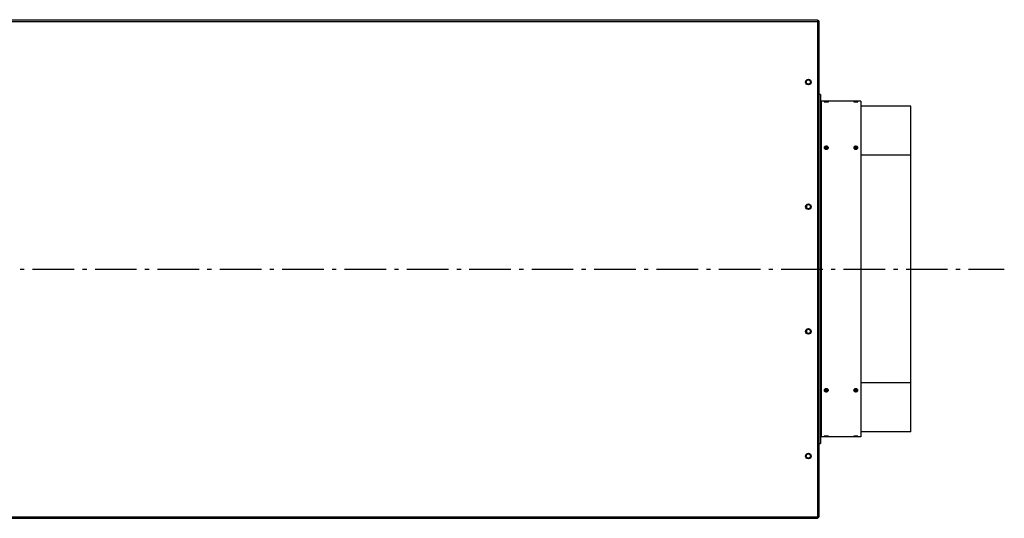
# Model space of a CAD drawing. Extents: x 7855 to 12789, y -2893 to 1408.
# Drawn here: x 10575 to 11759, y -2853 to -2253 of the extents above; entities that cross this region are included whole.
import ezdxf

# ---------------------------------------------------------------- set-up
doc = ezdxf.new("R2010")
doc.units = 0
doc.header["$LTSCALE"] = 5
doc.linetypes.add('AUSGEZOGEN', pattern=[0])
doc.linetypes.add('MLA3', pattern=[15, 10, -2, 1, -2])
doc.layers.add('SPS', color=1, linetype='MLA3')
doc.layers.add('VLB', color=7, linetype='AUSGEZOGEN')

msp = doc.modelspace()

# ---------------------------------------------------------------- linework, layer by layer
at = {"layer": 'SPS'}
msp.add_line((9015.5, -2553.1), (11758.7, -2553.1), dxfattribs=at)
at = {"layer": 'VLB'}
for p, q in [((9088.1, -2255.1), (11534.1, -2255.1)), ((10546.1, -2253.1), (11534.1, -2253.1)), ((11534.1, -2253.1), (11534.1, -2853.1)), ((11534.1, -2254.1), (11534.6, -2254.1)), ((11534.6, -2254.1), (11534.6, -2852.1)), ((11536.1, -2255.6), (11534.6, -2255.6)), ((11536.1, -2850.6), (11536.1, -2255.6)), ((11537.6, -2343.1), (11536.1, -2343.1)), ((11537.6, -2343.1), (11537.6, -2763.1)), ((11538.6, -2351.1), (11538.6, -2755.1)), ((11586.1, -2351.1), (11538.6, -2351.1)), ((11544.6, -2351.9), (11544.6, -2351.5)), ((11580.1, -2351.9), (11580.1, -2351.5)), ((11586.1, -2351.1), (11586.1, -2755.1)), ((11646.4, -2357.1), (11586.1, -2357.1)), ((11646.4, -2416.1), (11646.4, -2357.1)), ((11544.6, -2406.5), (11544.6, -2405.4)), ((11580.1, -2406.5), (11580.1, -2405.4)), ((11646.4, -2416.1), (11586.1, -2416.1)), ((11646.4, -2690), (11646.4, -2416.1)), ((11521.1, -2479.6), (11521.1, -2476.5)), ((11521.1, -2629.6), (11521.1, -2626.5)), ((11646.4, -2690), (11586.1, -2690)), ((11646.4, -2749), (11646.4, -2690)), ((11544.6, -2699.7), (11544.6, -2700.8)), ((11580.1, -2699.7), (11580.1, -2700.8)), ((11586.1, -2755.1), (11538.6, -2755.1)), ((11544.6, -2754.2), (11544.6, -2754.6)), ((11580.1, -2754.2), (11580.1, -2754.6)), ((11646.4, -2749), (11586.1, -2749)), ((11536.1, -2763.1), (11537.6, -2763.1)), ((9088.1, -2851.1), (11534.1, -2851.1)), ((11534.1, -2850.6), (11536.1, -2850.6)), ((11534.1, -2853.1), (10546.1, -2853.1))]:
    msp.add_line(p, q, dxfattribs=at)
for centre, radius in [((11523.1, -2328.1), 3.4), ((11523.1, -2328.1), 2.55), ((11523.1, -2478.1), 3.4), ((11523.1, -2478.1), 2.55), ((11523.1, -2628.1), 3.4), ((11523.1, -2628.1), 2.55), ((11523.1, -2778.1), 3.4), ((11523.1, -2778.1), 2.55)]:
    msp.add_circle(centre, radius, dxfattribs=at)
for centre, radius, start, end in [((11534.6, -2255.6), 1.5, 0, 90), ((11538.6, -2350.1), 1, 180, 270), ((11538.6, -2756.1), 1, 90, 165), ((11534.6, -2850.6), 1.5, 270, 0)]:
    msp.add_arc(centre, radius, start, end, dxfattribs=at)
for points, knots in [([(11544.1, -2351.5), (11544, -2351.5), (11543.7, -2351.5), (11543.2, -2351.6), (11542.8, -2351.6), (11542.6, -2351.6), (11542.4, -2351.6), (11542.3, -2351.6), (11542.2, -2351.7), (11542.1, -2351.7), (11542.1, -2351.7), (11542.1, -2351.7), (11542.1, -2351.7)], [0, 0, 0, 0, 0.469162, 0.910425, 1.30158, 1.619553, 1.748124, 1.855589, 1.941406, 2.005171, 2.047115, 2.070692, 2.070692, 2.070692, 2.070692]), ([(11542.1, -2351.7), (11542.1, -2351.7), (11542.1, -2351.7), (11542.1, -2351.8), (11542.2, -2351.8), (11542.3, -2351.8), (11542.4, -2351.8), (11542.6, -2351.8), (11542.8, -2351.9), (11543.2, -2351.9), (11543.7, -2351.9), (11544.1, -2351.9), (11544.5, -2351.9), (11544.6, -2351.9)], [0, 0, 0, 0, 0.024041, 0.066566, 0.130958, 0.217417, 0.325532, 0.454756, 0.774048, 1.166442, 1.608192, 2.077961, 2.579008, 2.579008, 2.579008, 2.579008]), ([(11547.2, -2351.7), (11547.2, -2351.7), (11547.2, -2351.7), (11547.1, -2351.7), (11547.1, -2351.7), (11547, -2351.6), (11546.9, -2351.6), (11546.7, -2351.6), (11546.4, -2351.6), (11546, -2351.6), (11545.6, -2351.5), (11545.1, -2351.5), (11544.8, -2351.5), (11544.6, -2351.5)], [0, 0, 0, 0, 0.023772, 0.065858, 0.129798, 0.215821, 0.323528, 0.452385, 0.771079, 1.163062, 1.604574, 2.074242, 2.575253, 2.575253, 2.575253, 2.575253]), ([(11545.1, -2351.9), (11545.3, -2351.9), (11545.6, -2351.9), (11546, -2351.9), (11546.4, -2351.9), (11546.7, -2351.8), (11546.9, -2351.8), (11547, -2351.8), (11547.1, -2351.8), (11547.1, -2351.8), (11547.2, -2351.7), (11547.2, -2351.7), (11547.2, -2351.7)], [0, 0, 0, 0, 0.469266, 0.910772, 1.302339, 1.620906, 1.749843, 1.857713, 1.943966, 2.008183, 2.050566, 2.07441, 2.07441, 2.07441, 2.07441]), ([(11579.6, -2351.5), (11579.5, -2351.5), (11579.2, -2351.5), (11578.7, -2351.6), (11578.3, -2351.6), (11578.1, -2351.6), (11577.9, -2351.6), (11577.8, -2351.6), (11577.7, -2351.7), (11577.6, -2351.7), (11577.6, -2351.7), (11577.6, -2351.7), (11577.6, -2351.7)], [0, 0, 0, 0, 0.469162, 0.910425, 1.30158, 1.619552, 1.748124, 1.855588, 1.941406, 2.005171, 2.047114, 2.070692, 2.070692, 2.070692, 2.070692]), ([(11577.6, -2351.7), (11577.6, -2351.7), (11577.6, -2351.7), (11577.6, -2351.8), (11577.7, -2351.8), (11577.8, -2351.8), (11577.9, -2351.8), (11578.1, -2351.8), (11578.3, -2351.9), (11578.7, -2351.9), (11579.2, -2351.9), (11579.6, -2351.9), (11580, -2351.9), (11580.1, -2351.9)], [0, 0, 0, 0, 0.024041, 0.066566, 0.130957, 0.217417, 0.325531, 0.454756, 0.774048, 1.166442, 1.608192, 2.077961, 2.579008, 2.579008, 2.579008, 2.579008]), ([(11582.7, -2351.7), (11582.7, -2351.7), (11582.7, -2351.7), (11582.6, -2351.7), (11582.6, -2351.7), (11582.5, -2351.6), (11582.4, -2351.6), (11582.2, -2351.6), (11581.9, -2351.6), (11581.5, -2351.6), (11581.1, -2351.5), (11580.6, -2351.5), (11580.3, -2351.5), (11580.1, -2351.5)], [0, 0, 0, 0, 0.023772, 0.065858, 0.129797, 0.215821, 0.323528, 0.452384, 0.771078, 1.163062, 1.604574, 2.074242, 2.575253, 2.575253, 2.575253, 2.575253]), ([(11580.6, -2351.9), (11580.8, -2351.9), (11581.1, -2351.9), (11581.5, -2351.9), (11581.9, -2351.9), (11582.2, -2351.8), (11582.4, -2351.8), (11582.5, -2351.8), (11582.6, -2351.8), (11582.6, -2351.8), (11582.7, -2351.7), (11582.7, -2351.7), (11582.7, -2351.7)], [0, 0, 0, 0, 0.469266, 0.910772, 1.302339, 1.620905, 1.749843, 1.857712, 1.943965, 2.008183, 2.050566, 2.07441, 2.07441, 2.07441, 2.07441]), ([(11543.2, -2405.7), (11543.1, -2405.7), (11542.7, -2405.9), (11542.2, -2406.4), (11542.1, -2406.9), (11542.1, -2407.1)], [0, 0, 0, 0, 0.446591, 1.239198, 1.945701, 1.945701, 1.945701, 1.945701]), ([(11543.2, -2406.8), (11543.1, -2406.8), (11542.7, -2407), (11542.4, -2407.4), (11542.2, -2407.6), (11542.2, -2407.7)], [0, 0, 0, 0, 0.445797, 1.235362, 1.382817, 1.382817, 1.382817, 1.382817]), ([(11542.7, -2407.2), (11542.6, -2407.3), (11542.4, -2407.4), (11542.3, -2407.6), (11542.2, -2407.7)], [0, 0, 0, 0, 0.3599824, 0.7067676, 0.7067676, 0.7067676, 0.7067676]), ([(11542.2, -2407.7), (11542.2, -2407.7), (11542.4, -2408), (11542.6, -2408.3), (11542.8, -2408.4)], [0, 0, 0, 0, 0.1506338, 0.9501551, 0.9501551, 0.9501551, 0.9501551]), ([(11544.6, -2407.6), (11544.3, -2407.6), (11543.8, -2407.7), (11543.2, -2407.9), (11543, -2408)], [0, 0, 0, 0, 0.878711, 1.705413, 1.705413, 1.705413, 1.705413]), ([(11544.6, -2405.4), (11544.3, -2405.4), (11543.8, -2405.4), (11543.4, -2405.6), (11543.2, -2405.7)], [0, 0, 0, 0, 0.982702, 1.4544, 1.4544, 1.4544, 1.4544]), ([(11544.6, -2406.5), (11544.3, -2406.5), (11543.8, -2406.5), (11543.4, -2406.7), (11543.2, -2406.8)], [0, 0, 0, 0, 0.982569, 1.453843, 1.453843, 1.453843, 1.453843]), ([(11543.2, -2408.6), (11543.4, -2408.7), (11543.8, -2408.9), (11544.3, -2408.9), (11544.6, -2408.9)], [0, 0, 0, 0, 0.4732, 1.45321, 1.45321, 1.45321, 1.45321]), ([(11546, -2405.7), (11545.9, -2405.6), (11545.4, -2405.4), (11545, -2405.4), (11544.6, -2405.4)], [0, 0, 0, 0, 0.47184, 1.451342, 1.451342, 1.451342, 1.451342]), ([(11546, -2406.8), (11545.9, -2406.7), (11545.4, -2406.5), (11545, -2406.5), (11544.6, -2406.5)], [0, 0, 0, 0, 0.471418, 1.450789, 1.450789, 1.450789, 1.450789]), ([(11546.3, -2408), (11546, -2407.9), (11545.5, -2407.7), (11544.9, -2407.6), (11544.6, -2407.6)], [0, 0, 0, 0, 0.826703, 1.705413, 1.705413, 1.705413, 1.705413]), ([(11544.6, -2408.9), (11545, -2408.9), (11545.4, -2408.9), (11545.9, -2408.7), (11546, -2408.6)], [0, 0, 0, 0, 0.983221, 1.456288, 1.456288, 1.456288, 1.456288]), ([(11547.2, -2407.1), (11547.2, -2406.9), (11547, -2406.4), (11546.5, -2405.9), (11546.2, -2405.7), (11546, -2405.7)], [0, 0, 0, 0, 0.706797, 1.50036, 1.947567, 1.947567, 1.947567, 1.947567]), ([(11547.1, -2407.7), (11547, -2407.6), (11546.9, -2407.4), (11546.5, -2407), (11546.2, -2406.8), (11546, -2406.8)], [0, 0, 0, 0, 0.148803, 0.939327, 1.385742, 1.385742, 1.385742, 1.385742]), ([(11546.4, -2408.4), (11546.6, -2408.3), (11546.9, -2408), (11547, -2407.7), (11547.1, -2407.7)], [0, 0, 0, 0, 0.7985518, 0.947815, 0.947815, 0.947815, 0.947815]), ([(11547, -2407.7), (11547, -2407.6), (11546.8, -2407.4), (11546.7, -2407.3), (11546.6, -2407.2)], [0, 0, 0, 0, 0.3467948, 0.7067772, 0.7067772, 0.7067772, 0.7067772]), ([(11578.7, -2405.7), (11578.6, -2405.7), (11578.2, -2405.9), (11577.7, -2406.4), (11577.6, -2406.9), (11577.6, -2407.1)], [0, 0, 0, 0, 0.446591, 1.239198, 1.945701, 1.945701, 1.945701, 1.945701]), ([(11578.7, -2406.8), (11578.6, -2406.8), (11578.2, -2407), (11577.9, -2407.4), (11577.7, -2407.6), (11577.7, -2407.7)], [0, 0, 0, 0, 0.445797, 1.235362, 1.382817, 1.382817, 1.382817, 1.382817]), ([(11578.2, -2407.2), (11578.1, -2407.3), (11577.9, -2407.4), (11577.8, -2407.6), (11577.7, -2407.7)], [0, 0, 0, 0, 0.3599824, 0.7067676, 0.7067676, 0.7067676, 0.7067676]), ([(11577.7, -2407.7), (11577.7, -2407.7), (11577.9, -2408), (11578.1, -2408.3), (11578.3, -2408.4)], [0, 0, 0, 0, 0.1506338, 0.9501551, 0.9501551, 0.9501551, 0.9501551]), ([(11580.1, -2407.6), (11579.8, -2407.6), (11579.3, -2407.7), (11578.7, -2407.9), (11578.5, -2408)], [0, 0, 0, 0, 0.878711, 1.705413, 1.705413, 1.705413, 1.705413]), ([(11580.1, -2405.4), (11579.8, -2405.4), (11579.3, -2405.4), (11578.9, -2405.6), (11578.7, -2405.7)], [0, 0, 0, 0, 0.982702, 1.4544, 1.4544, 1.4544, 1.4544]), ([(11580.1, -2406.5), (11579.8, -2406.5), (11579.3, -2406.5), (11578.9, -2406.7), (11578.7, -2406.8)], [0, 0, 0, 0, 0.982569, 1.453843, 1.453843, 1.453843, 1.453843]), ([(11578.7, -2408.6), (11578.9, -2408.7), (11579.3, -2408.9), (11579.8, -2408.9), (11580.1, -2408.9)], [0, 0, 0, 0, 0.4732, 1.45321, 1.45321, 1.45321, 1.45321]), ([(11581.5, -2405.7), (11581.4, -2405.6), (11580.9, -2405.4), (11580.5, -2405.4), (11580.1, -2405.4)], [0, 0, 0, 0, 0.47184, 1.451342, 1.451342, 1.451342, 1.451342]), ([(11581.5, -2406.8), (11581.4, -2406.7), (11580.9, -2406.5), (11580.5, -2406.5), (11580.1, -2406.5)], [0, 0, 0, 0, 0.471418, 1.450789, 1.450789, 1.450789, 1.450789]), ([(11581.8, -2408), (11581.5, -2407.9), (11581, -2407.7), (11580.4, -2407.6), (11580.1, -2407.6)], [0, 0, 0, 0, 0.826703, 1.705413, 1.705413, 1.705413, 1.705413]), ([(11580.1, -2408.9), (11580.5, -2408.9), (11580.9, -2408.9), (11581.4, -2408.7), (11581.5, -2408.6)], [0, 0, 0, 0, 0.983221, 1.456288, 1.456288, 1.456288, 1.456288]), ([(11582.7, -2407.1), (11582.7, -2406.9), (11582.5, -2406.4), (11582, -2405.9), (11581.7, -2405.7), (11581.5, -2405.7)], [0, 0, 0, 0, 0.706797, 1.50036, 1.947567, 1.947567, 1.947567, 1.947567]), ([(11582.6, -2407.7), (11582.5, -2407.6), (11582.4, -2407.4), (11582, -2407), (11581.7, -2406.8), (11581.5, -2406.8)], [0, 0, 0, 0, 0.148803, 0.939327, 1.385742, 1.385742, 1.385742, 1.385742]), ([(11581.9, -2408.4), (11582.1, -2408.3), (11582.4, -2408), (11582.5, -2407.7), (11582.6, -2407.7)], [0, 0, 0, 0, 0.7985518, 0.947815, 0.947815, 0.947815, 0.947815]), ([(11582.5, -2407.7), (11582.5, -2407.6), (11582.3, -2407.4), (11582.2, -2407.3), (11582.1, -2407.2)], [0, 0, 0, 0, 0.3467948, 0.7067772, 0.7067772, 0.7067772, 0.7067772]), ([(11542.8, -2697.7), (11542.6, -2697.9), (11542.4, -2698.1), (11542.2, -2698.4), (11542.2, -2698.4)], [0, 0, 0, 0, 0.7985517, 0.9478151, 0.9478151, 0.9478151, 0.9478151]), ([(11542.7, -2699), (11542.6, -2698.9), (11542.4, -2698.7), (11542.3, -2698.5), (11542.2, -2698.4)], [0, 0, 0, 0, 0.3599824, 0.7067772, 0.7067772, 0.7067772, 0.7067772]), ([(11542.2, -2698.5), (11542.2, -2698.5), (11542.4, -2698.8), (11542.7, -2699.1), (11543.1, -2699.3), (11543.2, -2699.4)], [0, 0, 0, 0, 0.148802, 0.939326, 1.385741, 1.385741, 1.385741, 1.385741]), ([(11544.6, -2698.5), (11544.3, -2698.5), (11543.8, -2698.4), (11543.2, -2698.2), (11543, -2698.1)], [0, 0, 0, 0, 0.878711, 1.705413, 1.705413, 1.705413, 1.705413]), ([(11544.6, -2697.2), (11544.3, -2697.2), (11543.8, -2697.3), (11543.4, -2697.4), (11543.2, -2697.5)], [0, 0, 0, 0, 0.983221, 1.456288, 1.456288, 1.456288, 1.456288]), ([(11546, -2697.5), (11545.9, -2697.4), (11545.4, -2697.3), (11545, -2697.2), (11544.6, -2697.2)], [0, 0, 0, 0, 0.473201, 1.453211, 1.453211, 1.453211, 1.453211]), ([(11546.3, -2698.1), (11546, -2698.2), (11545.5, -2698.4), (11544.9, -2698.5), (11544.6, -2698.5)], [0, 0, 0, 0, 0.826703, 1.705413, 1.705413, 1.705413, 1.705413]), ([(11546, -2699.4), (11546.2, -2699.3), (11546.5, -2699.1), (11546.9, -2698.8), (11547, -2698.5), (11547.1, -2698.5)], [0, 0, 0, 0, 0.445797, 1.235362, 1.382817, 1.382817, 1.382817, 1.382817]), ([(11547.1, -2698.4), (11547, -2698.4), (11546.9, -2698.1), (11546.6, -2697.9), (11546.4, -2697.7)], [0, 0, 0, 0, 0.1506334, 0.9501544, 0.9501544, 0.9501544, 0.9501544]), ([(11547, -2698.4), (11547, -2698.5), (11546.8, -2698.7), (11546.7, -2698.9), (11546.6, -2699)], [0, 0, 0, 0, 0.3467853, 0.7067677, 0.7067677, 0.7067677, 0.7067677]), ([(11578.3, -2697.7), (11578.1, -2697.9), (11577.9, -2698.1), (11577.7, -2698.4), (11577.7, -2698.4)], [0, 0, 0, 0, 0.7985517, 0.9478151, 0.9478151, 0.9478151, 0.9478151]), ([(11578.2, -2699), (11578.1, -2698.9), (11577.9, -2698.7), (11577.8, -2698.5), (11577.7, -2698.4)], [0, 0, 0, 0, 0.3599824, 0.7067772, 0.7067772, 0.7067772, 0.7067772]), ([(11577.7, -2698.5), (11577.7, -2698.5), (11577.9, -2698.8), (11578.2, -2699.1), (11578.6, -2699.3), (11578.7, -2699.4)], [0, 0, 0, 0, 0.148802, 0.939326, 1.385741, 1.385741, 1.385741, 1.385741]), ([(11580.1, -2698.5), (11579.8, -2698.5), (11579.3, -2698.4), (11578.7, -2698.2), (11578.5, -2698.1)], [0, 0, 0, 0, 0.878711, 1.705413, 1.705413, 1.705413, 1.705413]), ([(11580.1, -2697.2), (11579.8, -2697.2), (11579.3, -2697.3), (11578.9, -2697.4), (11578.7, -2697.5)], [0, 0, 0, 0, 0.983221, 1.456288, 1.456288, 1.456288, 1.456288]), ([(11581.5, -2697.5), (11581.4, -2697.4), (11580.9, -2697.3), (11580.5, -2697.2), (11580.1, -2697.2)], [0, 0, 0, 0, 0.473201, 1.453211, 1.453211, 1.453211, 1.453211]), ([(11581.8, -2698.1), (11581.5, -2698.2), (11581, -2698.4), (11580.4, -2698.5), (11580.1, -2698.5)], [0, 0, 0, 0, 0.826703, 1.705413, 1.705413, 1.705413, 1.705413]), ([(11581.5, -2699.4), (11581.7, -2699.3), (11582, -2699.1), (11582.4, -2698.8), (11582.5, -2698.5), (11582.6, -2698.5)], [0, 0, 0, 0, 0.445797, 1.235362, 1.382817, 1.382817, 1.382817, 1.382817]), ([(11582.6, -2698.4), (11582.5, -2698.4), (11582.4, -2698.1), (11582.1, -2697.9), (11581.9, -2697.7)], [0, 0, 0, 0, 0.1506334, 0.9501544, 0.9501544, 0.9501544, 0.9501544]), ([(11582.5, -2698.4), (11582.5, -2698.5), (11582.3, -2698.7), (11582.2, -2698.9), (11582.1, -2699)], [0, 0, 0, 0, 0.3467853, 0.7067677, 0.7067677, 0.7067677, 0.7067677]), ([(11542.1, -2699), (11542.1, -2699.2), (11542.2, -2699.7), (11542.7, -2700.2), (11543.1, -2700.4), (11543.2, -2700.5)], [0, 0, 0, 0, 0.706796, 1.500359, 1.947566, 1.947566, 1.947566, 1.947566]), ([(11543.2, -2699.4), (11543.4, -2699.4), (11543.8, -2699.6), (11544.3, -2699.7), (11544.6, -2699.7)], [0, 0, 0, 0, 0.471418, 1.45079, 1.45079, 1.45079, 1.45079]), ([(11543.2, -2700.5), (11543.4, -2700.5), (11543.8, -2700.7), (11544.3, -2700.8), (11544.6, -2700.8)], [0, 0, 0, 0, 0.47184, 1.451343, 1.451343, 1.451343, 1.451343]), ([(11544.6, -2699.7), (11545, -2699.7), (11545.4, -2699.6), (11545.9, -2699.4), (11546, -2699.4)], [0, 0, 0, 0, 0.982569, 1.453843, 1.453843, 1.453843, 1.453843]), ([(11544.6, -2700.8), (11545, -2700.8), (11545.4, -2700.7), (11545.9, -2700.5), (11546, -2700.5)], [0, 0, 0, 0, 0.982702, 1.4544, 1.4544, 1.4544, 1.4544]), ([(11546, -2700.5), (11546.2, -2700.4), (11546.5, -2700.2), (11547, -2699.7), (11547.2, -2699.2), (11547.2, -2699)], [0, 0, 0, 0, 0.446591, 1.239197, 1.945701, 1.945701, 1.945701, 1.945701]), ([(11577.6, -2699), (11577.6, -2699.2), (11577.7, -2699.7), (11578.2, -2700.2), (11578.6, -2700.4), (11578.7, -2700.5)], [0, 0, 0, 0, 0.706796, 1.500359, 1.947566, 1.947566, 1.947566, 1.947566]), ([(11578.7, -2699.4), (11578.9, -2699.4), (11579.3, -2699.6), (11579.8, -2699.7), (11580.1, -2699.7)], [0, 0, 0, 0, 0.471418, 1.45079, 1.45079, 1.45079, 1.45079]), ([(11578.7, -2700.5), (11578.9, -2700.5), (11579.3, -2700.7), (11579.8, -2700.8), (11580.1, -2700.8)], [0, 0, 0, 0, 0.47184, 1.451343, 1.451343, 1.451343, 1.451343]), ([(11580.1, -2699.7), (11580.5, -2699.7), (11580.9, -2699.6), (11581.4, -2699.4), (11581.5, -2699.4)], [0, 0, 0, 0, 0.982569, 1.453843, 1.453843, 1.453843, 1.453843]), ([(11580.1, -2700.8), (11580.5, -2700.8), (11580.9, -2700.7), (11581.4, -2700.5), (11581.5, -2700.5)], [0, 0, 0, 0, 0.982702, 1.4544, 1.4544, 1.4544, 1.4544]), ([(11581.5, -2700.5), (11581.7, -2700.4), (11582, -2700.2), (11582.5, -2699.7), (11582.7, -2699.2), (11582.7, -2699)], [0, 0, 0, 0, 0.446591, 1.239197, 1.945701, 1.945701, 1.945701, 1.945701]), ([(11544.1, -2754.2), (11544, -2754.2), (11543.7, -2754.2), (11543.2, -2754.2), (11542.8, -2754.3), (11542.6, -2754.3), (11542.4, -2754.3), (11542.3, -2754.3), (11542.2, -2754.4), (11542.1, -2754.4), (11542.1, -2754.4), (11542.1, -2754.4), (11542.1, -2754.4)], [0, 0, 0, 0, 0.469266, 0.910771, 1.302338, 1.620904, 1.749842, 1.857712, 1.943964, 2.008182, 2.050565, 2.07441, 2.07441, 2.07441, 2.07441]), ([(11542.1, -2754.4), (11542.1, -2754.4), (11542.1, -2754.4), (11542.1, -2754.5), (11542.2, -2754.5), (11542.3, -2754.5), (11542.4, -2754.5), (11542.6, -2754.5), (11542.8, -2754.6), (11543.2, -2754.6), (11543.7, -2754.6), (11544.1, -2754.6), (11544.5, -2754.6), (11544.6, -2754.6)], [0, 0, 0, 0, 0.023772, 0.065858, 0.129797, 0.215821, 0.323528, 0.452383, 0.771077, 1.16306, 1.604573, 2.074241, 2.575253, 2.575253, 2.575253, 2.575253]), ([(11547.2, -2754.4), (11547.2, -2754.4), (11547.2, -2754.4), (11547.1, -2754.4), (11547.1, -2754.4), (11547, -2754.3), (11546.9, -2754.3), (11546.7, -2754.3), (11546.4, -2754.3), (11546, -2754.2), (11545.6, -2754.2), (11545.1, -2754.2), (11544.8, -2754.2), (11544.6, -2754.2)], [0, 0, 0, 0, 0.024041, 0.066565, 0.130957, 0.217417, 0.325531, 0.454755, 0.774047, 1.16644, 1.608191, 2.07796, 2.579008, 2.579008, 2.579008, 2.579008]), ([(11545.1, -2754.6), (11545.3, -2754.6), (11545.6, -2754.6), (11546, -2754.6), (11546.4, -2754.6), (11546.7, -2754.5), (11546.9, -2754.5), (11547, -2754.5), (11547.1, -2754.5), (11547.1, -2754.5), (11547.2, -2754.4), (11547.2, -2754.4), (11547.2, -2754.4)], [0, 0, 0, 0, 0.469162, 0.910425, 1.301579, 1.619551, 1.748123, 1.855588, 1.941405, 2.00517, 2.047114, 2.070692, 2.070692, 2.070692, 2.070692]), ([(11579.6, -2754.2), (11579.5, -2754.2), (11579.2, -2754.2), (11578.7, -2754.2), (11578.3, -2754.3), (11578.1, -2754.3), (11577.9, -2754.3), (11577.8, -2754.3), (11577.7, -2754.4), (11577.6, -2754.4), (11577.6, -2754.4), (11577.6, -2754.4), (11577.6, -2754.4)], [0, 0, 0, 0, 0.469266, 0.910772, 1.302339, 1.620905, 1.749843, 1.857712, 1.943965, 2.008183, 2.050566, 2.07441, 2.07441, 2.07441, 2.07441]), ([(11577.6, -2754.4), (11577.6, -2754.4), (11577.6, -2754.4), (11577.6, -2754.5), (11577.7, -2754.5), (11577.8, -2754.5), (11577.9, -2754.5), (11578.1, -2754.5), (11578.3, -2754.6), (11578.7, -2754.6), (11579.2, -2754.6), (11579.6, -2754.6), (11580, -2754.6), (11580.1, -2754.6)], [0, 0, 0, 0, 0.023772, 0.065858, 0.129797, 0.215821, 0.323528, 0.452384, 0.771078, 1.163062, 1.604574, 2.074242, 2.575253, 2.575253, 2.575253, 2.575253]), ([(11582.7, -2754.4), (11582.7, -2754.4), (11582.7, -2754.4), (11582.6, -2754.4), (11582.6, -2754.4), (11582.5, -2754.3), (11582.4, -2754.3), (11582.2, -2754.3), (11581.9, -2754.3), (11581.5, -2754.2), (11581.1, -2754.2), (11580.6, -2754.2), (11580.3, -2754.2), (11580.1, -2754.2)], [0, 0, 0, 0, 0.024041, 0.066566, 0.130957, 0.217417, 0.325531, 0.454756, 0.774048, 1.166442, 1.608192, 2.077961, 2.579008, 2.579008, 2.579008, 2.579008]), ([(11580.6, -2754.6), (11580.8, -2754.6), (11581.1, -2754.6), (11581.5, -2754.6), (11581.9, -2754.6), (11582.2, -2754.5), (11582.4, -2754.5), (11582.5, -2754.5), (11582.6, -2754.5), (11582.6, -2754.5), (11582.7, -2754.4), (11582.7, -2754.4), (11582.7, -2754.4)], [0, 0, 0, 0, 0.469162, 0.910425, 1.30158, 1.619552, 1.748124, 1.855588, 1.941406, 2.005171, 2.047114, 2.070692, 2.070692, 2.070692, 2.070692])]:
    msp.add_open_spline(points, degree=3, knots=knots, dxfattribs=at)
for points in [[(11544.6, -2351.5), (11544.5, -2351.5), (11544.3, -2351.5), (11544.1, -2351.5)], [(11544.6, -2351.9), (11544.8, -2351.9), (11545, -2351.9), (11545.1, -2351.9)], [(11580.1, -2351.5), (11580, -2351.5), (11579.8, -2351.5), (11579.6, -2351.5)], [(11580.1, -2351.9), (11580.3, -2351.9), (11580.5, -2351.9), (11580.6, -2351.9)], [(11542.1, -2407.1), (11542.1, -2407.3), (11542.1, -2407.5), (11542.2, -2407.7)], [(11543, -2407), (11542.9, -2407), (11542.8, -2407.1), (11542.7, -2407.2)], [(11542.8, -2408.2), (11542.8, -2408.2), (11542.7, -2408.2), (11542.7, -2408.3)], [(11543, -2408), (11542.9, -2408.1), (11542.9, -2408.1), (11542.8, -2408.2)], [(11542.8, -2408.4), (11542.9, -2408.5), (11543.1, -2408.6), (11543.2, -2408.6)], [(11543.8, -2406.7), (11543.5, -2406.7), (11543.2, -2406.8), (11543, -2407)], [(11544.2, -2406.6), (11544, -2406.6), (11543.9, -2406.6), (11543.8, -2406.7)], [(11544.6, -2406.5), (11544.5, -2406.5), (11544.3, -2406.6), (11544.2, -2406.6)], [(11545.5, -2406.7), (11545.2, -2406.6), (11544.9, -2406.5), (11544.6, -2406.5)], [(11546.3, -2407), (11546, -2406.8), (11545.8, -2406.7), (11545.5, -2406.7)], [(11546, -2408.6), (11546.2, -2408.6), (11546.3, -2408.5), (11546.4, -2408.4)], [(11546.6, -2407.2), (11546.5, -2407.1), (11546.4, -2407), (11546.3, -2407)], [(11546.5, -2408.2), (11546.4, -2408.1), (11546.3, -2408.1), (11546.3, -2408)], [(11546.6, -2408.3), (11546.5, -2408.2), (11546.5, -2408.2), (11546.5, -2408.2)], [(11547.1, -2407.7), (11547.1, -2407.5), (11547.2, -2407.3), (11547.2, -2407.1)], [(11577.6, -2407.1), (11577.6, -2407.3), (11577.6, -2407.5), (11577.7, -2407.7)], [(11578.5, -2407), (11578.4, -2407), (11578.3, -2407.1), (11578.2, -2407.2)], [(11578.3, -2408.2), (11578.3, -2408.2), (11578.2, -2408.2), (11578.2, -2408.3)], [(11578.5, -2408), (11578.4, -2408.1), (11578.4, -2408.1), (11578.3, -2408.2)], [(11578.3, -2408.4), (11578.4, -2408.5), (11578.6, -2408.6), (11578.7, -2408.6)], [(11579.3, -2406.7), (11579, -2406.7), (11578.7, -2406.8), (11578.5, -2407)], [(11579.7, -2406.6), (11579.5, -2406.6), (11579.4, -2406.6), (11579.3, -2406.7)], [(11580.1, -2406.5), (11580, -2406.5), (11579.8, -2406.6), (11579.7, -2406.6)], [(11581, -2406.7), (11580.7, -2406.6), (11580.4, -2406.5), (11580.1, -2406.5)], [(11581.8, -2407), (11581.5, -2406.8), (11581.3, -2406.7), (11581, -2406.7)], [(11581.5, -2408.6), (11581.7, -2408.6), (11581.8, -2408.5), (11581.9, -2408.4)], [(11582.1, -2407.2), (11582, -2407.1), (11581.9, -2407), (11581.8, -2407)], [(11582, -2408.2), (11581.9, -2408.1), (11581.8, -2408.1), (11581.8, -2408)], [(11582.1, -2408.3), (11582, -2408.2), (11582, -2408.2), (11582, -2408.2)], [(11582.6, -2407.7), (11582.6, -2407.5), (11582.7, -2407.3), (11582.7, -2407.1)], [(11542.2, -2698.4), (11542.1, -2698.6), (11542.1, -2698.8), (11542.1, -2699)], [(11542.8, -2698), (11542.8, -2697.9), (11542.7, -2697.9), (11542.7, -2697.9)], [(11543.2, -2697.5), (11543.1, -2697.6), (11542.9, -2697.7), (11542.8, -2697.7)], [(11543, -2698.1), (11542.9, -2698.1), (11542.9, -2698), (11542.8, -2698)], [(11546.4, -2697.7), (11546.3, -2697.6), (11546.2, -2697.6), (11546, -2697.5)], [(11546.5, -2698), (11546.4, -2698), (11546.3, -2698.1), (11546.3, -2698.1)], [(11546.6, -2697.9), (11546.5, -2697.9), (11546.5, -2697.9), (11546.5, -2698)], [(11547.2, -2699), (11547.2, -2698.8), (11547.1, -2698.6), (11547.1, -2698.4)], [(11577.7, -2698.4), (11577.6, -2698.6), (11577.6, -2698.8), (11577.6, -2699)], [(11578.3, -2698), (11578.3, -2697.9), (11578.2, -2697.9), (11578.2, -2697.9)], [(11578.7, -2697.5), (11578.6, -2697.6), (11578.4, -2697.7), (11578.3, -2697.7)], [(11578.5, -2698.1), (11578.4, -2698.1), (11578.4, -2698), (11578.3, -2698)], [(11581.9, -2697.7), (11581.8, -2697.6), (11581.7, -2697.6), (11581.5, -2697.5)], [(11582, -2698), (11581.9, -2698), (11581.8, -2698.1), (11581.8, -2698.1)], [(11582.1, -2697.9), (11582, -2697.9), (11582, -2697.9), (11582, -2698)], [(11582.7, -2699), (11582.7, -2698.8), (11582.6, -2698.6), (11582.6, -2698.4)], [(11543, -2699.2), (11542.9, -2699.1), (11542.8, -2699), (11542.7, -2699)], [(11543.8, -2699.5), (11543.5, -2699.4), (11543.2, -2699.3), (11543, -2699.2)], [(11544.2, -2699.6), (11544, -2699.5), (11543.9, -2699.5), (11543.8, -2699.5)], [(11544.6, -2699.6), (11544.5, -2699.6), (11544.3, -2699.6), (11544.2, -2699.6)], [(11545.5, -2699.5), (11545.2, -2699.6), (11544.9, -2699.6), (11544.6, -2699.6)], [(11546.3, -2699.2), (11546, -2699.3), (11545.8, -2699.4), (11545.5, -2699.5)], [(11546.6, -2699), (11546.5, -2699), (11546.4, -2699.1), (11546.3, -2699.2)], [(11578.5, -2699.2), (11578.4, -2699.1), (11578.3, -2699), (11578.2, -2699)], [(11579.3, -2699.5), (11579, -2699.4), (11578.7, -2699.3), (11578.5, -2699.2)], [(11579.7, -2699.6), (11579.5, -2699.5), (11579.4, -2699.5), (11579.3, -2699.5)], [(11580.1, -2699.6), (11580, -2699.6), (11579.8, -2699.6), (11579.7, -2699.6)], [(11581, -2699.5), (11580.7, -2699.6), (11580.4, -2699.6), (11580.1, -2699.6)], [(11581.8, -2699.2), (11581.5, -2699.3), (11581.3, -2699.4), (11581, -2699.5)], [(11582.1, -2699), (11582, -2699), (11581.9, -2699.1), (11581.8, -2699.2)], [(11544.6, -2754.2), (11544.5, -2754.2), (11544.3, -2754.2), (11544.1, -2754.2)], [(11544.6, -2754.6), (11544.8, -2754.6), (11545, -2754.6), (11545.1, -2754.6)], [(11580.1, -2754.2), (11580, -2754.2), (11579.8, -2754.2), (11579.6, -2754.2)], [(11580.1, -2754.6), (11580.3, -2754.6), (11580.5, -2754.6), (11580.6, -2754.6)]]:
    msp.add_open_spline(points, degree=3, dxfattribs=at)

doc.saveas('drawing.dxf')
